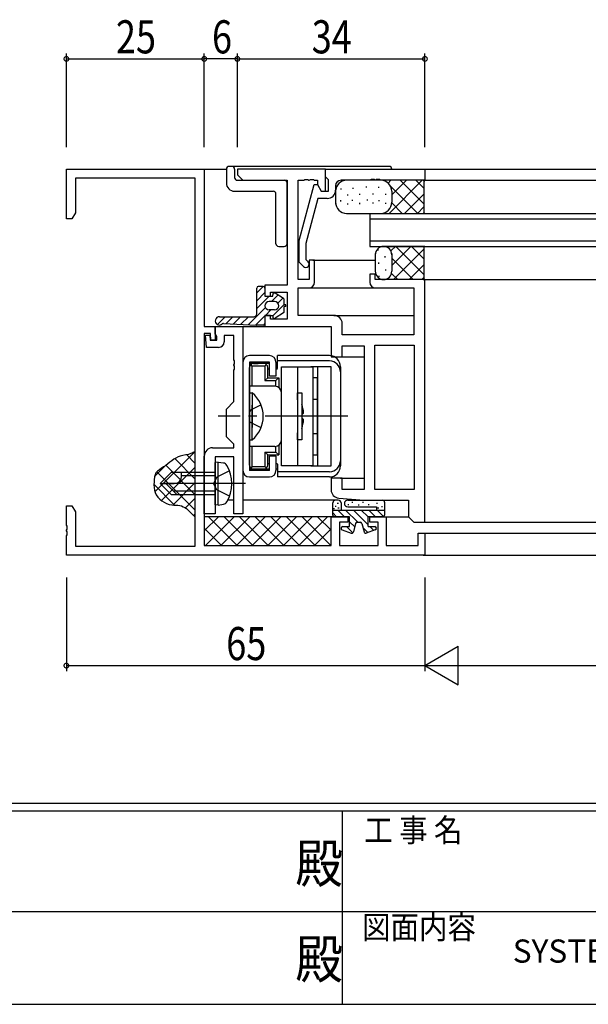
# Model space of a CAD drawing. Extents: x 0 to 793, y 0 to 564.
# Drawn here: x 329 to 432, y 0 to 179 of the extents above; entities that cross this region are included whole.
import ezdxf
from ezdxf.enums import TextEntityAlignment as Align

# ---------------------------------------------------------------- set-up
doc = ezdxf.new("R2010")
doc.units = 0
doc.linetypes.add('YCENTER_1', pattern=[13, 10, -1, 1, -1])
doc.linetypes.add('YHIDDEN_1', pattern=[4, 3, -1])
for name, color, linetype in [('USER1', 3, 'CONTINUOUS'), ('YKK_11', 7, 'CONTINUOUS'), ('YKK_12', 2, 'CONTINUOUS'), ('YKK_13', 4, 'CONTINUOUS'), ('YKK_D', 6, 'CONTINUOUS'), ('YKK_ZWAK', 7, 'CONTINUOUS')]:
    doc.layers.add(name, color=color, linetype=linetype)
doc.styles.get("Standard").update_dxf_attribs({"font": 'ROMANS.SHX', "bigfont": 'EXTFONT.SHX'})
doc.styles.add('YKK_OSSTYLE1', font='romans.shx', dxfattribs={"width": 0.9, "bigfont": 'EXTFONT.SHX'})

# ---------------------------------------------------------------- blocks, each defined once
blk = doc.blocks.new('A201')
at = {"layer": 'YKK_ZWAK', "color": 254, "linetype": 'Continuous'}
for p, q in [((571, 35), (21, 35)), ((544, 34), (21, 34)), ((296, 34), (296, 9)), ((21, 9), (544, 9))]:
    blk.add_line(p, q, dxfattribs=at)
at = {"layer": 'YKK_ZWAK', "color": 131, "linetype": 'Continuous'}
for p, q in [((205, 21), (297, 21)), ((297, 21), (389, 21))]:
    blk.add_line(p, q, dxfattribs=at)
at = {"layer": 'YKK_ZWAK', "color": 131, "linetype": 'Continuous', "style": 'YKK_OSSTYLE1', "width": 0.9}
for s, p in [('工 事 名', (298.87, 30.05)), ('図面内容', (298.58, 17.47))]:
    blk.add_text(s, height=3, dxfattribs=at).set_placement(p)
at = {"layer": 'YKK_ZWAK', "color": 254, "linetype": 'Continuous', "style": 'YKK_OSSTYLE1', "width": 0.9}
for p in [(289.94, 24.75), (289.94, 12.37)]:
    blk.add_text('殿', height=5, dxfattribs=at).set_placement(p)

msp = doc.modelspace()

# ---------------------------------------------------------------- linework, layer by layer
at = {"layer": 'YKK_11', "color": 0, "linetype": 'ByBlock', "ltscale": 0.5}
for p, q in [((337.8, 142.4), (337.8, 151.4)), ((337.8, 151.4), (362.8, 151.4)), ((362.8, 151.4), (362.8, 122.9)), ((384.8, 151.4), (368.8, 151.4)), ((368.8, 151.4), (368.8, 150.4)), ((368.8, 150.4), (369.8, 149.4)), ((384.8, 151.4), (402.8, 151.4)), ((384.8, 147.4), (384.8, 151.4)), ((384.8, 150), (384.8, 151.4)), ((385.1, 149.7), (384.8, 150)), ((402.8, 151.4), (402.8, 149.4)), ((361.17, 149.77), (339.43, 149.77)), ((339.43, 149.77), (339.43, 143.49)), ((361.17, 83.03), (361.17, 149.77)), ((369.8, 149.4), (377.8, 149.4)), ((377.8, 149.4), (377.8, 130.4)), ((379.8, 131.4), (379.8, 149.4)), ((379.8, 149.4), (380.84, 149.4)), ((380, 138.5), (382.71, 148.6)), ((380.84, 149.4), (381.03, 149.52)), ((381.03, 149.52), (381.58, 149.52)), ((381.58, 149.52), (381.76, 149.4)), ((381.76, 149.4), (381.84, 149.4)), ((381.84, 149.4), (382.03, 149.52)), ((382.03, 149.52), (382.58, 149.52)), ((382.58, 149.52), (382.76, 149.4)), ((382.71, 148.6), (383.31, 148.6)), ((382.76, 149.4), (383.3, 149.4)), ((383.3, 149.4), (383.3, 148.61)), ((383.3, 148.61), (384, 147.4)), ((383.31, 148.6), (384, 147.4)), ((385.3, 149.5), (385.1, 149.7)), ((385.3, 147.4), (385.3, 149.5)), ((386.6, 148.4), (386.6, 147.6)), ((392.84, 149.4), (387.6, 149.4)), ((393.03, 149.52), (392.84, 149.4)), ((393.58, 149.52), (393.03, 149.52)), ((393.76, 149.4), (393.58, 149.52)), ((393.84, 149.4), (393.76, 149.4)), ((394.03, 149.52), (393.84, 149.4)), ((394.58, 149.52), (394.03, 149.52)), ((394.76, 149.4), (394.58, 149.52)), ((402.8, 149.4), (394.76, 149.4)), ((384, 147.4), (385.3, 147.4)), ((384, 147.4), (384.8, 147.4)), ((383.38, 146.1), (381.2, 137.95)), ((385.1, 146.1), (383.38, 146.1)), ((339.43, 143.49), (338.8, 142.4)), ((338.8, 142.4), (337.8, 142.4)), ((380, 134.55), (380, 138.5)), ((381.2, 137.95), (381.2, 135.05)), ((380.78, 133.78), (380, 134.55)), ((381.2, 135.05), (381.62, 134.62)), ((381.8, 134.9), (381.8, 131.4)), ((382.8, 134.9), (381.8, 134.9)), ((382.8, 130.9), (382.8, 134.9)), ((392.8, 132.4), (392.8, 130.9)), ((393.8, 132.4), (392.8, 132.4)), ((393.8, 131.4), (393.8, 132.4)), ((373.8, 130.4), (373.8, 128.4)), ((377.8, 130.4), (373.8, 130.4)), ((381.8, 131.4), (379.8, 131.4)), ((402.8, 131.4), (393.8, 131.4)), ((402.8, 87.4), (402.8, 131.4)), ((374.8, 129.1), (377.8, 129.1)), ((374.8, 128.4), (374.8, 129.1)), ((377.8, 129.1), (377.8, 124.2)), ((379.8, 124.9), (379.8, 129.9)), ((379.8, 129.9), (381.8, 129.9)), ((393.8, 129.9), (400.8, 129.9)), ((400.8, 129.9), (400.8, 121.4)), ((373.8, 128.4), (374.8, 128.4)), ((373.8, 124.9), (373.8, 122.9)), ((374.8, 124.9), (373.8, 124.9)), ((374.8, 124.2), (374.8, 124.9)), ((377.8, 124.2), (374.8, 124.2)), ((386.3, 124.9), (379.8, 124.9)), ((387.8, 121.4), (387.8, 123.4)), ((362.8, 122.9), (364.8, 122.9)), ((362.8, 121.6), (362.8, 83.2)), ((363.9, 121.6), (362.8, 121.6)), ((364, 120.4), (363.9, 121.6)), ((364.8, 122.9), (369.8, 122.9)), ((364.8, 121.57), (364.8, 122.9)), ((364.8, 122.9), (364.8, 120.4)), ((364.95, 121.31), (364.8, 121.57)), ((369.8, 122.9), (369.8, 88.9)), ((373.8, 122.9), (385.8, 122.9)), ((385.8, 122.9), (385.8, 117.4)), ((400.8, 121.4), (387.8, 121.4)), ((363, 121.3), (363.8, 121.3)), ((363.19, 119.1), (363, 121.3)), ((363.8, 121.3), (363.88, 120.4)), ((363.88, 120.4), (365.1, 120.4)), ((364.8, 120.4), (364, 120.4)), ((365.1, 121.05), (364.95, 121.31)), ((365.1, 120.4), (365.1, 121.05)), ((366.4, 121.27), (366.4, 120.1)), ((368.17, 121.27), (366.4, 121.27)), ((368.17, 116.86), (368.17, 121.27)), ((365.4, 119.1), (363.19, 119.1)), ((387.8, 119.4), (391.8, 119.4)), ((387.8, 117.4), (387.8, 119.4)), ((391.8, 119.4), (391.8, 93.33)), ((393.73, 119.47), (400.87, 119.47)), ((393.73, 93.33), (393.73, 119.47)), ((400.87, 119.47), (400.87, 93.33)), ((368.29, 116.67), (368.17, 116.86)), ((368.17, 115.94), (368.29, 116.13)), ((368.29, 116.13), (368.29, 116.67)), ((385.8, 117.4), (387.8, 117.4)), ((368.17, 115.86), (368.17, 115.94)), ((368.29, 115.67), (368.17, 115.86)), ((368.17, 114.94), (368.29, 115.13)), ((368.17, 109.27), (368.17, 114.94)), ((368.29, 115.13), (368.29, 115.67)), ((366.8, 107.9), (368.17, 109.27)), ((366.8, 102.9), (366.8, 107.9)), ((368.17, 101.53), (366.8, 102.9)), ((364.3, 100.9), (368.17, 100.9)), ((368.17, 100.9), (368.17, 101.53)), ((362.8, 88.9), (362.8, 99.4)), ((368.17, 99.27), (364.8, 99.27)), ((364.8, 99.27), (364.8, 88.9)), ((368.17, 88.9), (368.17, 99.27)), ((385.8, 95.4), (385.8, 93.28)), ((387.8, 95.4), (385.8, 95.4)), ((387.8, 93.33), (387.8, 95.4)), ((391.8, 93.33), (387.8, 93.33)), ((400.87, 93.33), (393.73, 93.33)), ((387.18, 91.79), (391.8, 91.4)), ((391.8, 91.4), (399.8, 91.4)), ((399.8, 91.4), (399.8, 88.4)), ((337.8, 90.4), (338.8, 90.4)), ((337.8, 86.86), (337.8, 90.4)), ((338.8, 90.4), (339.43, 89.31)), ((339.43, 89.31), (339.43, 83.03)), ((364.8, 88.9), (362.8, 88.9)), ((369.8, 88.9), (368.17, 88.9)), ((385.8, 83.2), (385.8, 88.4)), ((385.8, 88.4), (388.8, 88.4)), ((388.8, 88.4), (388.8, 87.4)), ((392.8, 88.4), (395.8, 88.4)), ((392.8, 87.4), (392.8, 88.4)), ((395.8, 88.4), (395.8, 83.2)), ((399.8, 88.4), (400.8, 87.4)), ((337.92, 86.67), (337.8, 86.86)), ((337.8, 85.94), (337.92, 86.13)), ((337.8, 85.86), (337.8, 85.94)), ((337.92, 85.67), (337.8, 85.86)), ((337.92, 86.13), (337.92, 86.67)), ((387.3, 87.4), (387.3, 83.2)), ((388.8, 87.4), (387.3, 87.4)), ((394.3, 87.4), (392.8, 87.4)), ((394.3, 83.2), (394.3, 87.4)), ((400.8, 87.4), (402.8, 87.4)), ((337.8, 84.94), (337.92, 85.13)), ((337.8, 81.4), (337.8, 84.94)), ((337.92, 85.13), (337.92, 85.67)), ((401.6, 83.2), (401.6, 85.4)), ((401.6, 85.4), (402.8, 85.4)), ((402.8, 85.4), (402.8, 81.4)), ((339.43, 83.03), (361.17, 83.03)), ((362.8, 83.2), (385.8, 83.2)), ((387.3, 83.2), (394.3, 83.2)), ((395.8, 83.2), (401.6, 83.2)), ((402.8, 81.4), (337.8, 81.4))]:
    msp.add_line(p, q, dxfattribs=at)
for centre, radius, start, end in [((387.6, 148.4), 1, 90, 180), ((385.1, 147.6), 1.5, 270, 360), ((381.2, 134.2), 0.6, 225, 45), ((381.8, 130.9), 1, 270, 360), ((393.8, 130.9), 1, 180, 270), ((386.3, 123.4), 1.5, 360, 90), ((365.4, 120.1), 1, 270, 360), ((364.3, 99.4), 1.5, 90, 180), ((387.3, 93.28), 1.5, 180, 265.2364)]:
    msp.add_arc(centre, radius, start, end, dxfattribs=at)
at = {"layer": 'YKK_12', "linetype": 'Continuous', "ltscale": 1.5}
for p, q in [((362.5, 151.4), (366.8, 151.4)), ((402.5, 151.4), (538.8, 151.4)), ((402.5, 149.4), (538.8, 149.4)), ((392.8, 143.4), (420.21, 143.4)), ((392.8, 143.4), (392.8, 137.4)), ((418.63, 143.4), (538.8, 143.4)), ((392.8, 142.4), (420.21, 142.4)), ((418.63, 142.4), (538.8, 142.4)), ((392.8, 138.4), (420.21, 138.4)), ((418.63, 138.4), (538.8, 138.4)), ((392.8, 137.4), (420.21, 137.4)), ((418.63, 137.4), (538.8, 137.4)), ((382.5, 134.9), (393.8, 134.9)), ((402.5, 131.4), (538.8, 131.4)), ((381.8, 129.9), (393.8, 129.9)), ((386.3, 124.9), (400.8, 124.9)), ((364.5, 122.9), (374.1, 122.9)), ((387.5, 117.4), (391.8, 117.4)), ((387.5, 95.4), (391.8, 95.4)), ((386.1, 88.4), (362.8, 88.4)), ((395.5, 88.4), (399.83, 88.4)), ((402.5, 87.4), (538.8, 87.4)), ((402.5, 85.4), (538.8, 85.4)), ((402.5, 81.4), (538.8, 81.4))]:
    msp.add_line(p, q, dxfattribs=at)
at = {"layer": 'YKK_13', "linetype": 'Continuous', "ltscale": 1.5}
for p, q in [((396.3, 151.9), (367.3, 151.9)), ((366.8, 151.4), (366.8, 148.9)), ((368.3, 151.4), (368.3, 149.9)), ((368.8, 149.4), (377.3, 149.4)), ((377.8, 137.9), (377.8, 148.9)), ((402.8, 149.4), (388.6, 149.4)), ((392.17, 148.26), (392.17, 148.06)), ((394.36, 148.22), (394.36, 148.02)), ((396.13, 148.89), (396.64, 149.4)), ((396.3, 143.4), (402.3, 149.4)), ((396.57, 148.33), (401.5, 143.4)), ((396.8, 146.73), (399.47, 149.4)), ((398.33, 149.4), (402.6, 145.13)), ((401.16, 149.4), (402.6, 147.96)), ((402.8, 149.4), (402.6, 149.2)), ((402.6, 149.2), (402.6, 143.6)), ((368.3, 147.4), (375.3, 147.4)), ((375.8, 137.9), (375.8, 146.9)), ((386.6, 147.4), (386.6, 145.09)), ((387.55, 147.93), (387.55, 147.73)), ((388.78, 146.84), (388.78, 146.64)), ((389.72, 148.02), (389.72, 147.82)), ((390.94, 146.94), (390.94, 146.74)), ((393.37, 147.01), (393.37, 146.81)), ((395.66, 146.96), (395.66, 146.76)), ((396.8, 147.4), (396.8, 145.4)), ((399.13, 143.4), (402.6, 146.87)), ((387.48, 145.76), (387.48, 145.56)), ((388.77, 145.2), (388.77, 145)), ((389.64, 145.86), (389.64, 145.66)), ((390.93, 145.29), (390.93, 145.09)), ((392.34, 145.91), (392.34, 145.71)), ((393.36, 145.36), (393.36, 145.16)), ((394.46, 145.81), (394.46, 145.61)), ((395.65, 145.32), (395.65, 145.12)), ((396.8, 145.28), (398.67, 143.4)), ((388.6, 143.4), (402.8, 143.4)), ((401.46, 143.4), (402.63, 144.57)), ((402.8, 143.4), (402.6, 143.6)), ((376.3, 137.4), (377.3, 137.4)), ((393.8, 136.1), (393.8, 132.9)), ((394.26, 136.86), (394.26, 136.66)), ((402.8, 137.4), (395.3, 137.4)), ((396.69, 136.65), (397.44, 137.4)), ((396.8, 133.93), (400.27, 137.4)), ((396.8, 136.1), (396.8, 132.9)), ((397.1, 131.4), (402.6, 136.9)), ((397.53, 137.4), (402.6, 132.33)), ((400.36, 137.4), (402.6, 135.16)), ((402.8, 137.4), (402.6, 137.2)), ((402.6, 137.4), (402.6, 131.6)), ((394.36, 134.46), (394.36, 134.26)), ((395.56, 135.61), (395.56, 135.41)), ((396.8, 135.3), (400.7, 131.4)), ((399.93, 131.4), (402.6, 134.07)), ((395.66, 133.21), (395.66, 133.01)), ((396.75, 132.52), (397.87, 131.4)), ((394.46, 132.05), (394.46, 131.85)), ((402.8, 131.4), (395.3, 131.4)), ((402.26, 131.4), (402.6, 131.74)), ((402.8, 131.4), (402.6, 131.6)), ((373.48, 130.15), (372.3, 128.97)), ((372.3, 125.15), (372.3, 129.85)), ((373.8, 129.06), (372.3, 127.56)), ((373.5, 130.15), (372.6, 130.15)), ((373.8, 129.85), (373.8, 128.4)), ((376.15, 128.59), (374.97, 127.4)), ((375.2, 128.4), (375.2, 128.65)), ((377.16, 127.94), (375.66, 128.9)), ((374.55, 128.4), (372.3, 126.15)), ((373.8, 128.4), (375.2, 128.4)), ((375.55, 127.4), (374.55, 127.4)), ((377.3, 126.9), (375.2, 124.8)), ((377.02, 128.03), (376.12, 127.14)), ((377.3, 126.8), (377.3, 127.69)), ((377.6, 126.8), (377.3, 126.8)), ((377.6, 126.5), (377.6, 126.8)), ((373.88, 126.31), (370.79, 123.22)), ((374.88, 125.9), (373.88, 124.9)), ((375.55, 125.9), (374.55, 125.9)), ((377.16, 125.36), (375.66, 124.4)), ((377.6, 126.5), (377.3, 126.5)), ((377.3, 125.61), (377.3, 126.5)), ((366.56, 124.65), (365.17, 123.26)), ((365.55, 124.65), (371.8, 124.65)), ((366.29, 123.44), (372.29, 123.15)), ((367.98, 124.65), (366.75, 123.42)), ((369.39, 124.65), (368.09, 123.36)), ((370.8, 124.65), (369.44, 123.29)), ((373.8, 124.82), (372.14, 123.16)), ((373.8, 123.4), (373.55, 123.15)), ((373.8, 124.9), (375.2, 124.9)), ((373.8, 124.9), (373.8, 123.45)), ((375.2, 124.9), (375.2, 124.65)), ((373.5, 123.15), (372.31, 123.15)), ((361.17, 100.24), (353.84, 92.91)), ((361.17, 95.22), (357.46, 98.93)), ((361.17, 98.05), (359.57, 99.65)), ((365.3, 98.31), (364.8, 98.22)), ((364.8, 90.58), (364.8, 98.22)), ((365.3, 98.31), (366.27, 98.14)), ((365.3, 90.49), (365.3, 98.31)), ((355.76, 97.66), (353.77, 95.67)), ((354.2, 96.53), (361.17, 89.57)), ((356.8, 96.4), (354.8, 94.4)), ((355.07, 91.31), (361.17, 97.41)), ((355.84, 97.72), (361.17, 92.39)), ((361.17, 96.4), (356.8, 96.4)), ((358.7, 95.73), (358.7, 96.4)), ((361.17, 95.8), (358.7, 95.8)), ((353.69, 94.22), (357.42, 90.49)), ((356.8, 92.4), (354.8, 94.4)), ((354.8, 94.4), (357.37, 94.4)), ((357.8, 92.4), (355.8, 94.4)), ((357.11, 90.52), (361.17, 94.58)), ((361.17, 93), (357.2, 93)), ((356.8, 92.4), (361.17, 92.4)), ((359.4, 89.98), (361.17, 91.75)), ((368.17, 91.4), (367.07, 91.4)), ((368.17, 91.4), (367.07, 91.4)), ((386.6, 91.4), (369.8, 91.4)), ((387.1, 91.4), (386.6, 91.4)), ((388.8, 91.4), (395.15, 91.4)), ((395.5, 91.05), (395.5, 88.7)), ((365.3, 90.49), (364.8, 90.58)), ((365.3, 90.49), (366.27, 90.66)), ((386.1, 88.7), (386.1, 90.9)), ((386.1, 89.6), (395.5, 89.6)), ((386.1, 88.7), (386.1, 89.4)), ((386.4, 89.84), (386.2, 89.84)), ((386.74, 90.23), (386.54, 90.23)), ((387.11, 90.77), (386.91, 90.77)), ((387, 89.6), (388.2, 88.4)), ((387.24, 89.93), (387.04, 89.93)), ((387.6, 90.9), (387.6, 89.6)), ((388.42, 89.6), (390.62, 87.4)), ((388.8, 90.2), (394, 90.2)), ((389.03, 90.55), (388.83, 90.55)), ((389.76, 90.96), (389.56, 90.96)), ((389.83, 89.6), (392.5, 86.93)), ((390.91, 90.49), (390.71, 90.49)), ((391.25, 89.6), (392.5, 88.35)), ((391.68, 90.96), (391.48, 90.96)), ((392.7, 90.58), (392.5, 90.58)), ((392.66, 89.6), (393.86, 88.4)), ((394, 90.2), (394, 89.6)), ((394, 89.68), (395.27, 88.41)), ((394.23, 90.77), (394.03, 90.77)), ((394.42, 89.93), (394.22, 89.93)), ((395.11, 90.19), (394.91, 90.19)), ((395.5, 89.4), (395.5, 88.7)), ((361.17, 88.92), (360.87, 88.63)), ((362.8, 85.83), (365.37, 88.4)), ((363.06, 83.26), (368.2, 88.4)), ((363.55, 88.4), (368.75, 83.2)), ((365.83, 83.2), (371.03, 88.4)), ((366.38, 88.4), (371.58, 83.2)), ((368.65, 83.2), (373.85, 88.4)), ((369.21, 88.4), (374.41, 83.2)), ((371.48, 83.2), (376.68, 88.4)), ((372.04, 88.4), (377.24, 83.2)), ((374.31, 83.2), (379.51, 88.4)), ((374.86, 88.4), (380.06, 83.2)), ((377.14, 83.2), (382.34, 88.4)), ((377.69, 88.4), (382.89, 83.2)), ((379.97, 83.2), (385.17, 88.4)), ((380.52, 88.4), (385.67, 83.25)), ((383.35, 88.4), (385.8, 85.95)), ((386.1, 89.09), (386.79, 88.4)), ((389.1, 88.4), (386.4, 88.4)), ((389.1, 86.6), (389.1, 88.4)), ((389.1, 87.5), (390.07, 86.54)), ((392.5, 86.6), (392.5, 88.4)), ((395.2, 88.4), (392.5, 88.4)), ((362.8, 86.32), (365.92, 83.2)), ((382.8, 83.2), (385.8, 86.2)), ((387.8, 86.02), (389.43, 85.42)), ((387.9, 86.6), (389.1, 86.6)), ((388.59, 86.6), (389.72, 85.47)), ((390.24, 87.18), (389.83, 85.63)), ((390.53, 87.4), (391.07, 87.4)), ((391.36, 87.18), (391.78, 85.63)), ((391.55, 86.47), (392.48, 85.54)), ((393.8, 86.02), (392.17, 85.42)), ((392.5, 86.6), (393.7, 86.6)), ((392.83, 86.6), (393.52, 85.91))]:
    msp.add_line(p, q, dxfattribs=at)
at = {"layer": 'YKK_13', "ltscale": 1.5}
for p, q in [((369.8, 116.4), (369.8, 96.8)), ((374.6, 117.6), (371, 117.6)), ((371, 116.4), (371, 96.8)), ((374.6, 116.4), (371, 116.4)), ((371, 116.25), (371, 114.3)), ((371, 116.25), (373, 116.25)), ((371.7, 116.15), (372.6, 116.15)), ((373.6, 116.2), (372.6, 116.2)), ((372.6, 116.2), (372.6, 116.15)), ((373.6, 116.2), (373.6, 116.15)), ((374.6, 116.17), (373.6, 116.17)), ((374.6, 113.85), (374.6, 116.4)), ((375.8, 116.4), (375.8, 113.85)), ((376.1, 116.17), (375.8, 116.17)), ((385.5, 117.6), (376.1, 117.6)), ((376.1, 115.27), (376.1, 117.6)), ((385.5, 116.65), (376.1, 116.65)), ((371, 97.75), (371, 115.45)), ((371, 114.3), (371, 98.9)), ((371.5, 115.7), (371.23, 115.97)), ((373.8, 115.7), (371.5, 115.7)), ((371.5, 112.05), (371.5, 115.7)), ((373.8, 115.7), (374.07, 115.97)), ((373.8, 115.7), (373.8, 113.1)), ((374.3, 113.6), (374.3, 115.45)), ((374.3, 115.22), (374.6, 115.22)), ((375.8, 115.22), (376.1, 115.22)), ((376.8, 97.6), (376.8, 115.6)), ((376.8, 115.6), (382.5, 115.6)), ((379.7, 115.6), (379.7, 97.6)), ((385.8, 115.6), (382.1, 115.6)), ((382.5, 115.6), (382.5, 97.6)), ((383.3, 115.6), (383.3, 97.6)), ((385.8, 97.6), (385.8, 115.6)), ((387.5, 115.6), (387.5, 113.28)), ((374.3, 113.6), (373.8, 113.1)), ((373.8, 113.1), (375.8, 113.1)), ((374.3, 113.6), (376.3, 113.6)), ((375.8, 113.85), (374.6, 113.85)), ((376.3, 113.6), (375.8, 113.1)), ((375.8, 112.03), (375.8, 113.1)), ((376.3, 113.6), (376.3, 111.82)), ((382.5, 113.6), (382.5, 99.6)), ((383.3, 113.6), (382.5, 113.6)), ((383.3, 99.6), (383.3, 113.6)), ((387.5, 113.28), (387.5, 107.24)), ((375.6, 112.05), (371, 112.05)), ((371, 110.85), (371, 104.6)), ((371, 110.85), (371.51, 110.85)), ((371.51, 110.85), (371.51, 104.6)), ((376.8, 102.35), (376.8, 110.85)), ((379.7, 110.85), (380.5, 110.85)), ((379.7, 109.6), (379.7, 110.85)), ((380.5, 110.85), (380.5, 102.35)), ((371, 102.35), (371, 108.6)), ((371.51, 102.35), (371.51, 108.6)), ((380.8, 107.15), (380.5, 106.85)), ((387.5, 107.24), (387.5, 105.96)), ((380.5, 106.85), (380.5, 106.35)), ((380.8, 106.05), (380.5, 106.35)), ((387.5, 105.96), (387.5, 99.92)), ((379.7, 102.35), (379.7, 103.6)), ((371, 102.35), (371.51, 102.35)), ((380.5, 102.35), (379.7, 102.35)), ((375.6, 101.15), (371, 101.15)), ((371.5, 97.5), (371.5, 101.15)), ((374.3, 99.6), (373.8, 100.1)), ((373.8, 100.1), (373.8, 97.5)), ((373.8, 100.1), (375.8, 100.1)), ((375.8, 100.1), (375.8, 101.17)), ((376.3, 99.6), (375.8, 100.1)), ((376.3, 101.38), (376.3, 99.6)), ((371, 98.9), (371, 96.95)), ((374.3, 97.75), (374.3, 99.6)), ((374.3, 99.6), (376.3, 99.6)), ((374.6, 96.8), (374.6, 99.35)), ((375.8, 99.35), (374.6, 99.35)), ((375.8, 99.35), (375.8, 96.8)), ((382.5, 99.6), (383.3, 99.6)), ((387.5, 99.92), (387.5, 97.6)), ((373, 96.95), (371, 96.95)), ((374.6, 96.8), (371, 96.8)), ((371.5, 97.5), (371.23, 97.23)), ((371.5, 97.5), (373.8, 97.5)), ((371.7, 97.05), (372.6, 97.05)), ((372.6, 97), (372.6, 97.05)), ((373.6, 97), (372.6, 97)), ((373.6, 97), (373.6, 97.05)), ((374.6, 97.03), (373.6, 97.03)), ((373.8, 97.5), (374.07, 97.23)), ((374.6, 97.98), (374.3, 97.98)), ((376.1, 97.98), (375.8, 97.98)), ((376.1, 97.03), (375.8, 97.03)), ((376.1, 97.93), (376.1, 95.6)), ((385.5, 96.55), (376.1, 96.55)), ((382.5, 97.6), (376.8, 97.6)), ((382.1, 97.6), (385.8, 97.6)), ((371, 95.6), (374.6, 95.6)), ((385.5, 95.6), (376.1, 95.6))]:
    msp.add_line(p, q, dxfattribs=at)
at = {"layer": 'YKK_13', "linetype": 'YHIDDEN_1', "ltscale": 1.5}
for p, q in [((382.5, 109.7), (383.3, 109.7)), ((371.19, 107.74), (371, 107.39)), ((373.1, 108.67), (371.19, 107.74)), ((371.19, 105.45), (371, 105.81)), ((373.1, 104.52), (371.19, 105.45)), ((382.5, 103.5), (383.3, 103.5)), ((364.8, 96.4), (361.17, 96.4)), ((367.38, 96.7), (365.06, 95.54)), ((364.8, 95.8), (361.17, 95.8)), ((365.06, 95.54), (364.45, 94.4)), ((364.8, 93), (361.17, 93)), ((365.06, 93.25), (364.45, 94.4)), ((367.38, 92.1), (365.06, 93.25)), ((361.17, 92.4), (364.8, 92.4))]:
    msp.add_line(p, q, dxfattribs=at)
at = {"layer": 'YKK_13', "linetype": 'YCENTER_1', "ltscale": 1.5}
for p, q in [((388.82, 106.6), (365.3, 106.6)), ((370.28, 94.4), (353.65, 94.4))]:
    msp.add_line(p, q, dxfattribs=at)
at = {"layer": 'YKK_13', "linetype": 'Continuous', "ltscale": 1.5}
for centre, radius, start, end in [((367.3, 151.4), 0.5, 90, 180), ((367.8, 151.4), 0.5, 0, 90), ((396.3, 151.4), 0.5, 0, 90), ((368.3, 148.9), 1.5, 180, 270), ((368.8, 149.9), 0.5, 180, 270), ((377.3, 148.9), 0.5, 0, 90), ((388.6, 147.4), 2, 90, 180), ((394.8, 147.4), 2, 0, 90), ((375.3, 146.9), 0.5, 0, 90), ((388.6, 145.4), 2, 180, 270), ((394.8, 145.4), 2, 270, 0), ((376.3, 137.9), 0.5, 180, 270), ((377.3, 137.9), 0.5, 270, 0), ((395.3, 135.9), 1.5, 90, 180), ((395.3, 135.9), 1.5, 0, 90), ((395.3, 132.9), 1.5, 180, 270), ((395.3, 132.9), 1.5, 270, 0), ((372.6, 129.85), 0.3, 90, 180), ((373.5, 129.85), 0.3, 360, 90), ((375.5, 128.65), 0.3, 57.2772, 180), ((374.55, 126.65), 0.75, 90, 270), ((375.55, 126.65), 0.75, 270, 90), ((377, 127.69), 0.3, 0, 57.2772), ((371.8, 125.15), 0.5, 270, 0), ((377, 125.61), 0.3, 302.7228, 0), ((365.55, 123.9), 0.75, 90, 313.8981), ((366.28, 123.14), 0.3, 87.2073, 133.8981), ((373.5, 123.45), 0.3, 270, 0), ((375.5, 124.65), 0.3, 180, 304.3891), ((372.31, 123.45), 0.3, 267.2073, 270), ((366.12, 97.25), 0.9, 30.6359, 80), ((361.3, 94.4), 6.5, 329.3641, 30.6359), ((357.37, 95.73), 1.33, 270, 0), ((366.12, 91.55), 0.9, 280, 329.3641), ((386.6, 90.9), 0.5, 90, 180), ((387.1, 90.9), 0.5, 0, 90), ((388.8, 90.8), 0.6, 90, 270), ((395.02, 90.92), 0.5, 15, 75), ((386.4, 88.7), 0.3, 180, 270), ((395.2, 88.7), 0.3, 270, 0), ((387.9, 86.3), 0.3, 90, 250), ((390.53, 87.1), 0.3, 90, 165), ((391.07, 87.1), 0.3, 15, 90), ((393.7, 86.3), 0.3, 290, 90), ((389.54, 85.7), 0.3, 250, 345), ((392.06, 85.7), 0.3, 195, 290)]:
    msp.add_arc(centre, radius, start, end, dxfattribs=at)
at = {"layer": 'YKK_13', "ltscale": 1.5}
for centre, radius, start, end in [((371, 116.4), 1.2, 90, 180), ((371.7, 115.45), 0.7, 90, 180), ((373.6, 115.45), 0.7, 0, 90), ((374.6, 116.4), 1.2, 0, 90), ((385.5, 115.6), 2, 360, 90), ((385.5, 114.65), 2, 0, 90), ((367.97, 106.6), 5.53, 309.7941, 50.2059), ((375.6, 110.85), 1.2, 0, 90), ((373, 106.6), 7.82, 4.0361, 16.4446), ((373, 106.6), 7.82, 343.5554, 355.9639), ((375.6, 102.35), 1.2, 270, 0), ((385.5, 98.55), 2, 270, 0), ((371, 96.8), 1.2, 180, 270), ((371.7, 97.75), 0.7, 180, 270), ((373.6, 97.75), 0.7, 270, 0), ((374.6, 96.8), 1.2, 270, 0), ((385.5, 97.6), 2, 270, 0)]:
    msp.add_arc(centre, radius, start, end, dxfattribs=at)
at = {"layer": 'YKK_13', "linetype": 'Continuous', "ltscale": 1.5}
msp.add_open_spline([(361.17, 100.24), (360.91, 100.09), (360.08, 99.62), (358.48, 99.56), (356.83, 98.58), (355.54, 97.38), (353.79, 96.53), (353.68, 94.59), (353.65, 92.71), (355.04, 91.15), (356.74, 90.43), (358.36, 90.58), (359.73, 89.85), (360.5, 88.96), (361.05, 88.46), (361.17, 88.35)], degree=3, knots=[0, 0, 0, 0, 0.880527, 2.860239, 4.618405, 6.477614, 8.253958, 9.913964, 11.850289, 13.756516, 15.75632, 17.196656, 18.497943, 20.208777, 20.715413, 20.715413, 20.715413, 20.715413], dxfattribs=at)
at = {"layer": 'YKK_D'}
for p, q in [((337.8, 155.4), (337.8, 172.4)), ((337.8, 171.4), (362.8, 171.4)), ((362.8, 155.4), (362.8, 172.4)), ((368.8, 171.4), (362.8, 171.4)), ((368.8, 155.4), (368.8, 172.4)), ((368.8, 155.4), (368.8, 172.4)), ((368.8, 171.4), (402.8, 171.4)), ((402.8, 155.4), (402.8, 172.4)), ((337.8, 77.4), (337.8, 60.4)), ((402.8, 77.4), (402.8, 60.4)), ((402.8, 77.4), (402.8, 60.4)), ((402.8, 61.4), (408.86, 64.9)), ((408.86, 57.9), (408.86, 64.9)), ((337.8, 61.4), (402.8, 61.4)), ((402.8, 61.4), (414.92, 61.4)), ((402.8, 61.4), (408.86, 57.9)), ((409.8, 61.4), (670.8, 61.4))]:
    msp.add_line(p, q, dxfattribs=at)
at = {"layer": 'YKK_D', "linetype": 'ByBlock', "const_width": 0.85}
for points in [[(337.91, 171.4, 1), (337.69, 171.4, 1)], [(362.69, 171.4, 1), (362.91, 171.4, 1)], [(362.91, 171.4, 1), (362.69, 171.4, 1)], [(368.91, 171.4, 1), (368.69, 171.4, 1)], [(368.69, 171.4, 1), (368.91, 171.4, 1)], [(402.69, 171.4, 1), (402.91, 171.4, 1)], [(337.91, 61.4, 1), (337.69, 61.4, 1)]]:
    msp.add_lwpolyline(points, format="xyb", close=True, dxfattribs=at)

# ---------------------------------------------------------------- block references
at = {"layer": 'YKK_ZWAK', "xscale": 1.4, "yscale": 1.4, "zscale": 1.4}
msp.add_blockref('A201', (-26.6, -12.6), dxfattribs=at)

# ---------------------------------------------------------------- texts
at = {"layer": 'USER1', "color": 3}
msp.add_text('SYSTEMA 310 すべり出し窓', height=4.2, dxfattribs=at).set_placement((454.38, 9.65), align=Align.MIDDLE_CENTER)
at = {"layer": 'YKK_D', "width": 0.8}
for s, p in [('25', (346.78, 172.4)), ('6', (364.2, 172.4)), ('34', (382.28, 172.4)), ('65', (366.78, 62.4))]:
    msp.add_text(s, height=6, dxfattribs=at).set_placement(p)

doc.saveas('drawing.dxf')
